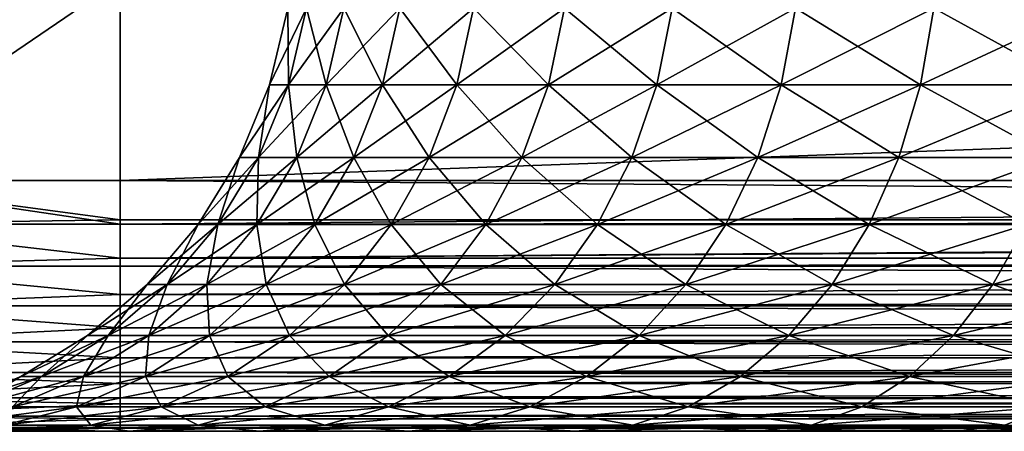
# Model space of a CAD drawing. Extents: x 0 to 658, y 0 to 1673.
# Drawn here: x 15 to 19, y 0 to 2 of the extents above; entities that cross this region are included whole.
import ezdxf

# ---------------------------------------------------------------- set-up
doc = ezdxf.new("R2010")
doc.units = 0
doc.header["$MEASUREMENT"] = 0
doc.layers.get('0').update_dxf_attribs({"linetype": 'CONTINUOUS'})

msp = doc.modelspace()

# ---------------------------------------------------------------- linework, layer by layer
for points in [[(14.99999, 1.80006, 52.10947), (13.82309, 1.000047, 52.155708), (13.3782, 1.80006, 52.197399)], [(13.82309, 1.000047, 82.063232), (14.99999, 1.80006, 82.109467), (13.3782, 1.80006, 82.021538)], [(14.99999, 1.000047, 52.10947), (13.82309, 1.000047, 52.155708), (14.99999, 1.80006, 52.10947)], [(14.99999, 1.000047, 82.109467), (14.99999, 1.80006, 82.109467), (13.82309, 1.000047, 82.063232)], [(37, 1.000047, 82.109467), (37, 1.80006, 82.109467), (14.99999, 1.000047, 82.109467)], [(14.99999, 1.000047, 82.109467), (37, 1.80006, 82.109467), (14.99999, 1.80006, 82.109467)], [(15.59609, 1.381993, 67.531799), (15.59609, 1.381993, 66.687141), (15.66926, 1.687169, 67.528511)], [(15.66926, 1.687169, 67.528511), (15.59609, 1.381993, 66.687141), (15.66926, 1.687169, 66.690422)], [(15.67179, 1.381993, 68.373062), (15.59609, 1.381993, 67.531799), (15.74439, 1.687169, 68.36322)], [(15.74439, 1.687169, 68.36322), (15.59609, 1.381993, 67.531799), (15.66926, 1.687169, 67.528511)], [(15.67179, 1.381993, 65.845879), (15.66926, 1.687169, 66.690422), (15.59609, 1.381993, 66.687141)], [(15.74439, 1.687169, 65.855713), (15.66926, 1.687169, 66.690422), (15.67179, 1.381993, 65.845879)], [(15.74439, 1.687169, 68.36322), (15.89406, 1.687169, 69.187843), (15.67179, 1.381993, 68.373062)], [(15.67179, 1.381993, 68.373062), (15.89406, 1.687169, 69.187843), (15.82262, 1.381993, 69.20414)], [(15.67179, 1.381993, 65.845879), (15.82262, 1.381993, 65.014793), (15.74439, 1.687169, 65.855713)], [(15.74439, 1.687169, 65.855713), (15.82262, 1.381993, 65.014793), (15.89406, 1.687169, 65.03109)], [(16.047331, 1.381993, 70.018356), (15.82262, 1.381993, 69.20414), (16.11701, 1.687169, 69.99572)], [(16.11701, 1.687169, 69.99572), (15.82262, 1.381993, 69.20414), (15.89406, 1.687169, 69.187843)], [(15.82262, 1.381993, 65.014793), (16.047331, 1.381993, 64.200569), (15.89406, 1.687169, 65.03109)], [(15.89406, 1.687169, 65.03109), (16.047331, 1.381993, 64.200569), (16.11701, 1.687169, 64.223213)], [(16.34413, 1.381993, 70.809158), (16.047331, 1.381993, 70.018356), (16.41148, 1.687169, 70.780373)], [(16.41148, 1.687169, 70.780373), (16.047331, 1.381993, 70.018356), (16.11701, 1.687169, 69.99572)], [(16.34413, 1.381993, 63.409771), (16.11701, 1.687169, 64.223213), (16.047331, 1.381993, 64.200569)], [(16.41148, 1.687169, 63.43856), (16.11701, 1.687169, 64.223213), (16.34413, 1.381993, 63.409771)], [(16.41148, 1.687169, 70.780373), (16.775129, 1.687169, 71.535461), (16.34413, 1.381993, 70.809158)], [(16.34413, 1.381993, 70.809158), (16.775129, 1.687169, 71.535461), (16.710609, 1.381993, 71.570168)], [(16.34413, 1.381993, 63.409771), (16.710609, 1.381993, 62.648762), (16.41148, 1.687169, 63.43856)], [(16.41148, 1.687169, 63.43856), (16.710609, 1.381993, 62.648762), (16.775129, 1.687169, 62.683472)], [(17.14382, 1.381993, 72.295273), (16.710609, 1.381993, 71.570168), (17.204969, 1.687169, 72.254913)], [(17.204969, 1.687169, 72.254913), (16.710609, 1.381993, 71.570168), (16.775129, 1.687169, 71.535461)], [(16.710609, 1.381993, 62.648762), (17.14382, 1.381993, 61.92366), (16.775129, 1.687169, 62.683472)], [(16.775129, 1.687169, 62.683472), (17.14382, 1.381993, 61.92366), (17.204969, 1.687169, 61.96402)], [(17.204969, 1.687169, 72.254913), (17.697571, 1.687169, 72.932938), (17.14382, 1.381993, 72.295273)], [(17.14382, 1.381993, 72.295273), (17.697571, 1.687169, 72.932938), (17.640289, 1.381993, 72.978622)], [(17.640289, 1.381993, 61.240311), (17.204969, 1.687169, 61.96402), (17.14382, 1.381993, 61.92366)], [(17.697571, 1.687169, 61.285992), (17.204969, 1.687169, 61.96402), (17.640289, 1.381993, 61.240311)], [(18.196051, 1.381993, 73.614708), (17.640289, 1.381993, 72.978622), (18.24901, 1.687169, 73.564079)], [(18.24901, 1.687169, 73.564079), (17.640289, 1.381993, 72.978622), (17.697571, 1.687169, 72.932938)], [(17.640289, 1.381993, 61.240311), (18.196051, 1.381993, 60.604229), (17.697571, 1.687169, 61.285992)], [(17.697571, 1.687169, 61.285992), (18.196051, 1.381993, 60.604229), (18.24901, 1.687169, 60.654861)], [(18.806549, 1.381993, 74.198418), (18.196051, 1.381993, 73.614708), (18.854771, 1.687169, 74.14325)], [(18.854771, 1.687169, 74.14325), (18.196051, 1.381993, 73.614708), (18.24901, 1.687169, 73.564079)], [(18.806549, 1.381993, 60.020512), (18.24901, 1.687169, 60.654861), (18.196051, 1.381993, 60.604229)], [(18.854771, 1.687169, 60.075691), (18.24901, 1.687169, 60.654861), (18.806549, 1.381993, 60.020512)], [(15.47611, 1.092076, 67.537178), (15.47611, 1.092076, 66.681747), (15.59609, 1.381993, 67.531799)], [(15.59609, 1.381993, 67.531799), (15.47611, 1.092076, 66.681747), (15.59609, 1.381993, 66.687141)], [(15.55279, 1.092076, 68.389183), (15.47611, 1.092076, 67.537178), (15.67179, 1.381993, 68.373062)], [(15.67179, 1.381993, 68.373062), (15.47611, 1.092076, 67.537178), (15.59609, 1.381993, 67.531799)], [(15.55279, 1.092076, 65.82975), (15.59609, 1.381993, 66.687141), (15.47611, 1.092076, 66.681747)], [(15.67179, 1.381993, 68.373062), (15.82262, 1.381993, 69.20414), (15.55279, 1.092076, 68.389183)], [(15.55279, 1.092076, 68.389183), (15.82262, 1.381993, 69.20414), (15.70553, 1.092076, 69.230873)], [(15.67179, 1.381993, 65.845879), (15.59609, 1.381993, 66.687141), (15.55279, 1.092076, 65.82975)], [(15.55279, 1.092076, 65.82975), (15.70553, 1.092076, 64.988068), (15.67179, 1.381993, 65.845879)], [(15.67179, 1.381993, 65.845879), (15.70553, 1.092076, 64.988068), (15.82262, 1.381993, 65.014793)], [(15.9331, 1.092076, 70.055473), (15.70553, 1.092076, 69.230873), (16.047331, 1.381993, 70.018356)], [(16.047331, 1.381993, 70.018356), (15.70553, 1.092076, 69.230873), (15.82262, 1.381993, 69.20414)], [(15.70553, 1.092076, 64.988068), (15.9331, 1.092076, 64.16346), (15.82262, 1.381993, 65.014793)], [(15.82262, 1.381993, 65.014793), (15.9331, 1.092076, 64.16346), (16.047331, 1.381993, 64.200569)], [(16.233681, 1.092076, 70.856361), (15.9331, 1.092076, 70.055473), (16.34413, 1.381993, 70.809158)], [(16.34413, 1.381993, 70.809158), (15.9331, 1.092076, 70.055473), (16.047331, 1.381993, 70.018356)], [(16.233681, 1.092076, 63.362572), (16.047331, 1.381993, 64.200569), (15.9331, 1.092076, 64.16346)], [(16.34413, 1.381993, 63.409771), (16.047331, 1.381993, 64.200569), (16.233681, 1.092076, 63.362572)], [(16.34413, 1.381993, 70.809158), (16.710609, 1.381993, 71.570168), (16.233681, 1.092076, 70.856361)], [(16.233681, 1.092076, 70.856361), (16.710609, 1.381993, 71.570168), (16.604839, 1.092076, 71.62709)], [(16.233681, 1.092076, 63.362572), (16.604839, 1.092076, 62.591839), (16.34413, 1.381993, 63.409771)], [(16.34413, 1.381993, 63.409771), (16.604839, 1.092076, 62.591839), (16.710609, 1.381993, 62.648762)], [(17.043591, 1.092076, 72.361427), (16.604839, 1.092076, 71.62709), (17.14382, 1.381993, 72.295273)], [(17.14382, 1.381993, 72.295273), (16.604839, 1.092076, 71.62709), (16.710609, 1.381993, 71.570168)], [(16.604839, 1.092076, 62.591839), (17.043591, 1.092076, 61.857498), (16.710609, 1.381993, 62.648762)], [(16.710609, 1.381993, 62.648762), (17.043591, 1.092076, 61.857498), (17.14382, 1.381993, 61.92366)], [(17.14382, 1.381993, 72.295273), (17.640289, 1.381993, 72.978622), (17.043591, 1.092076, 72.361427)], [(17.043591, 1.092076, 72.361427), (17.640289, 1.381993, 72.978622), (17.546419, 1.092076, 73.053497)], [(17.546419, 1.092076, 61.165428), (17.14382, 1.381993, 61.92366), (17.043591, 1.092076, 61.857498)], [(17.640289, 1.381993, 61.240311), (17.14382, 1.381993, 61.92366), (17.546419, 1.092076, 61.165428)], [(18.10923, 1.092076, 73.697701), (17.546419, 1.092076, 73.053497), (18.196051, 1.381993, 73.614708)], [(18.196051, 1.381993, 73.614708), (17.546419, 1.092076, 73.053497), (17.640289, 1.381993, 72.978622)], [(17.546419, 1.092076, 61.165428), (18.10923, 1.092076, 60.521229), (17.640289, 1.381993, 61.240311)], [(17.640289, 1.381993, 61.240311), (18.10923, 1.092076, 60.521229), (18.196051, 1.381993, 60.604229)], [(18.727539, 1.092076, 74.288857), (18.10923, 1.092076, 73.697701), (18.806549, 1.381993, 74.198418)], [(18.806549, 1.381993, 74.198418), (18.10923, 1.092076, 73.697701), (18.196051, 1.381993, 73.614708)], [(18.727539, 1.092076, 59.930069), (18.196051, 1.381993, 60.604229), (18.10923, 1.092076, 60.521229)], [(18.806549, 1.381993, 60.020512), (18.196051, 1.381993, 60.604229), (18.727539, 1.092076, 59.930069)], [(15.31228, 0.824451, 67.54454), (15.31228, 0.824451, 66.674393), (15.47611, 1.092076, 67.537178)], [(15.47611, 1.092076, 67.537178), (15.31228, 0.824451, 66.674393), (15.47611, 1.092076, 66.681747)], [(15.39028, 0.824451, 68.411186), (15.31228, 0.824451, 67.54454), (15.55279, 1.092076, 68.389183)], [(15.55279, 1.092076, 68.389183), (15.31228, 0.824451, 67.54454), (15.47611, 1.092076, 67.537178)], [(15.39028, 0.824451, 65.807739), (15.47611, 1.092076, 66.681747), (15.31228, 0.824451, 66.674393)], [(15.55279, 1.092076, 68.389183), (15.70553, 1.092076, 69.230873), (15.39028, 0.824451, 68.411186)], [(15.39028, 0.824451, 68.411186), (15.70553, 1.092076, 69.230873), (15.54567, 0.824451, 69.267349)], [(15.55279, 1.092076, 65.82975), (15.47611, 1.092076, 66.681747), (15.39028, 0.824451, 65.807739)], [(15.39028, 0.824451, 65.807739), (15.54567, 0.824451, 64.951576), (15.55279, 1.092076, 65.82975)], [(15.77714, 0.824451, 70.106148), (15.54567, 0.824451, 69.267349), (15.9331, 1.092076, 70.055473)], [(15.9331, 1.092076, 70.055473), (15.54567, 0.824451, 69.267349), (15.70553, 1.092076, 69.230873)], [(15.54567, 0.824451, 64.951576), (15.77714, 0.824451, 64.112778), (15.70553, 1.092076, 64.988068)], [(15.55279, 1.092076, 65.82975), (15.54567, 0.824451, 64.951576), (15.70553, 1.092076, 64.988068)], [(15.70553, 1.092076, 64.988068), (15.77714, 0.824451, 64.112778), (15.9331, 1.092076, 64.16346)], [(16.082911, 0.824451, 70.920807), (15.77714, 0.824451, 70.106148), (16.233681, 1.092076, 70.856361)], [(16.233681, 1.092076, 70.856361), (15.77714, 0.824451, 70.106148), (15.9331, 1.092076, 70.055473)], [(16.082911, 0.824451, 63.298119), (15.9331, 1.092076, 64.16346), (15.77714, 0.824451, 64.112778)], [(16.233681, 1.092076, 63.362572), (15.9331, 1.092076, 64.16346), (16.082911, 0.824451, 63.298119)], [(16.233681, 1.092076, 70.856361), (16.604839, 1.092076, 71.62709), (16.082911, 0.824451, 70.920807)], [(16.082911, 0.824451, 70.920807), (16.604839, 1.092076, 71.62709), (16.460449, 0.824451, 71.704788)], [(16.082911, 0.824451, 63.298119), (16.460449, 0.824451, 62.514141), (16.233681, 1.092076, 63.362572)], [(16.233681, 1.092076, 63.362572), (16.460449, 0.824451, 62.514141), (16.604839, 1.092076, 62.591839)], [(16.90674, 0.824451, 72.451767), (16.460449, 0.824451, 71.704788), (17.043591, 1.092076, 72.361427)], [(17.043591, 1.092076, 72.361427), (16.460449, 0.824451, 71.704788), (16.604839, 1.092076, 71.62709)], [(16.460449, 0.824451, 62.514141), (16.90674, 0.824451, 61.767159), (16.604839, 1.092076, 62.591839)], [(16.604839, 1.092076, 62.591839), (16.90674, 0.824451, 61.767159), (17.043591, 1.092076, 61.857498)], [(17.043591, 1.092076, 72.361427), (17.546419, 1.092076, 73.053497), (16.90674, 0.824451, 72.451767)], [(16.90674, 0.824451, 72.451767), (17.546419, 1.092076, 73.053497), (17.418209, 0.824451, 73.155739)], [(17.418209, 0.824451, 61.06319), (17.043591, 1.092076, 61.857498), (16.90674, 0.824451, 61.767159)], [(17.546419, 1.092076, 61.165428), (17.043591, 1.092076, 61.857498), (17.418209, 0.824451, 61.06319)], [(17.990709, 0.824451, 73.81102), (17.418209, 0.824451, 73.155739), (18.10923, 1.092076, 73.697701)], [(18.10923, 1.092076, 73.697701), (17.418209, 0.824451, 73.155739), (17.546419, 1.092076, 73.053497)], [(17.418209, 0.824451, 61.06319), (17.990709, 0.824451, 60.407909), (17.546419, 1.092076, 61.165428)], [(17.546419, 1.092076, 61.165428), (17.990709, 0.824451, 60.407909), (18.10923, 1.092076, 60.521229)], [(18.619659, 0.824451, 74.412354), (17.990709, 0.824451, 73.81102), (18.727539, 1.092076, 74.288857)], [(18.727539, 1.092076, 74.288857), (17.990709, 0.824451, 73.81102), (18.10923, 1.092076, 73.697701)], [(18.619659, 0.824451, 59.80658), (18.10923, 1.092076, 60.521229), (17.990709, 0.824451, 60.407909)], [(18.727539, 1.092076, 59.930069), (18.10923, 1.092076, 60.521229), (18.619659, 0.824451, 59.80658)], [(13.82309, 1.000047, 82.063232), (13.82428, 0.826359, 82.04808), (14.99999, 0.826359, 82.094269)], [(13.82309, 1.000047, 82.063232), (14.99999, 0.826359, 82.094269), (14.99999, 1.000047, 82.109467)], [(14.99999, 1.000047, 52.10947), (14.99999, 0.843644, 52.12178), (13.82309, 1.000047, 52.155708)], [(13.82309, 1.000047, 52.155708), (14.99999, 0.843644, 52.12178), (13.82428, 0.826359, 52.170849)], [(14.99999, 0.826359, 82.094269), (37, 0.843644, 82.097153), (37, 1.000047, 82.109467)], [(14.99999, 0.826359, 82.094269), (37, 1.000047, 82.109467), (14.99999, 1.000047, 82.109467)], [(37, 0.843644, 52.12178), (14.99999, 0.843644, 52.12178), (14.99999, 1.000047, 52.10947)], [(37, 0.843644, 52.12178), (14.99999, 1.000047, 52.10947), (37, 1.000047, 52.10947)], [(14.99999, 0.843644, 52.12178), (14.99999, 0.826359, 52.12466), (13.82428, 0.826359, 52.170849)], [(14.99999, 0.691056, 82.060516), (14.99999, 0.826359, 82.094269), (13.82428, 0.826359, 82.04808)], [(14.99999, 0.691056, 82.060516), (13.82428, 0.826359, 82.04808), (13.82783, 0.658035, 82.003098)], [(13.82428, 0.826359, 52.170849), (14.99999, 0.826359, 52.12466), (14.99999, 0.691056, 52.158409)], [(13.82428, 0.826359, 52.170849), (14.99999, 0.691056, 52.158409), (13.82783, 0.658035, 52.215832)], [(14.99999, 0.691056, 82.060516), (37, 0.691056, 82.060516), (37, 0.843644, 82.097153)], [(14.99999, 0.691056, 82.060516), (37, 0.843644, 82.097153), (14.99999, 0.826359, 82.094269)], [(37, 0.826359, 52.12466), (14.99999, 0.826359, 52.12466), (37, 0.843644, 52.12178)], [(14.99999, 0.826359, 52.12466), (14.99999, 0.843644, 52.12178), (37, 0.843644, 52.12178)], [(37, 0.691056, 52.158409), (14.99999, 0.691056, 52.158409), (37, 0.826359, 52.12466)], [(37, 0.826359, 52.12466), (14.99999, 0.691056, 52.158409), (14.99999, 0.826359, 52.12466)], [(15.10867, 0.585794, 67.553688), (15.10867, 0.585794, 66.665253), (15.31228, 0.824451, 67.54454)], [(15.31228, 0.824451, 67.54454), (15.10867, 0.585794, 66.665253), (15.31228, 0.824451, 66.674393)], [(15.18831, 0.585794, 68.438553), (15.10867, 0.585794, 67.553688), (15.39028, 0.824451, 68.411186)], [(15.39028, 0.824451, 68.411186), (15.10867, 0.585794, 67.553688), (15.31228, 0.824451, 67.54454)], [(15.18831, 0.585794, 65.78038), (15.31228, 0.824451, 66.674393), (15.10867, 0.585794, 66.665253)], [(15.39028, 0.824451, 68.411186), (15.54567, 0.824451, 69.267349), (15.18831, 0.585794, 68.438553)], [(15.18831, 0.585794, 68.438553), (15.54567, 0.824451, 69.267349), (15.34694, 0.585794, 69.312714)], [(15.39028, 0.824451, 65.807739), (15.31228, 0.824451, 66.674393), (15.18831, 0.585794, 65.78038)], [(15.18831, 0.585794, 65.78038), (15.34694, 0.585794, 64.906219), (15.39028, 0.824451, 65.807739)], [(15.58331, 0.585794, 70.169128), (15.34694, 0.585794, 69.312714), (15.77714, 0.824451, 70.106148)], [(15.77714, 0.824451, 70.106148), (15.34694, 0.585794, 69.312714), (15.54567, 0.824451, 69.267349)], [(15.34694, 0.585794, 64.906219), (15.58331, 0.585794, 64.049797), (15.54567, 0.824451, 64.951576)], [(15.39028, 0.824451, 65.807739), (15.34694, 0.585794, 64.906219), (15.54567, 0.824451, 64.951576)], [(15.54567, 0.824451, 64.951576), (15.58331, 0.585794, 64.049797), (15.77714, 0.824451, 64.112778)], [(15.89549, 0.585794, 71.000923), (15.58331, 0.585794, 70.169128), (16.082911, 0.824451, 70.920807)], [(16.082911, 0.824451, 70.920807), (15.58331, 0.585794, 70.169128), (15.77714, 0.824451, 70.106148)], [(15.89549, 0.585794, 63.21801), (15.77714, 0.824451, 64.112778), (15.58331, 0.585794, 64.049797)], [(16.082911, 0.824451, 63.298119), (15.77714, 0.824451, 64.112778), (15.89549, 0.585794, 63.21801)], [(16.082911, 0.824451, 70.920807), (16.460449, 0.824451, 71.704788), (15.89549, 0.585794, 71.000923)], [(15.89549, 0.585794, 71.000923), (16.460449, 0.824451, 71.704788), (16.280951, 0.585794, 71.801376)], [(15.89549, 0.585794, 63.21801), (16.280951, 0.585794, 62.417561), (16.082911, 0.824451, 63.298119)], [(16.082911, 0.824451, 63.298119), (16.280951, 0.585794, 62.417561), (16.460449, 0.824451, 62.514141)], [(16.736629, 0.585794, 72.564049), (16.280951, 0.585794, 71.801376), (16.90674, 0.824451, 72.451767)], [(16.90674, 0.824451, 72.451767), (16.280951, 0.585794, 71.801376), (16.460449, 0.824451, 71.704788)], [(16.280951, 0.585794, 62.417561), (16.736629, 0.585794, 61.654881), (16.460449, 0.824451, 62.514141)], [(16.460449, 0.824451, 62.514141), (16.736629, 0.585794, 61.654881), (16.90674, 0.824451, 61.767159)], [(16.90674, 0.824451, 72.451767), (17.418209, 0.824451, 73.155739), (16.736629, 0.585794, 72.564049)], [(16.736629, 0.585794, 72.564049), (17.418209, 0.824451, 73.155739), (17.25885, 0.585794, 73.282822)], [(17.25885, 0.585794, 60.936111), (16.90674, 0.824451, 61.767159), (16.736629, 0.585794, 61.654881)], [(17.418209, 0.824451, 61.06319), (16.90674, 0.824451, 61.767159), (17.25885, 0.585794, 60.936111)], [(17.843399, 0.585794, 73.951874), (17.25885, 0.585794, 73.282822), (17.990709, 0.824451, 73.81102)], [(17.990709, 0.824451, 73.81102), (17.25885, 0.585794, 73.282822), (17.418209, 0.824451, 73.155739)], [(17.25885, 0.585794, 60.936111), (17.843399, 0.585794, 60.267059), (17.418209, 0.824451, 61.06319)], [(17.418209, 0.824451, 61.06319), (17.843399, 0.585794, 60.267059), (17.990709, 0.824451, 60.407909)], [(18.48555, 0.585794, 74.565842), (17.843399, 0.585794, 73.951874), (18.619659, 0.824451, 74.412354)], [(18.619659, 0.824451, 74.412354), (17.843399, 0.585794, 73.951874), (17.990709, 0.824451, 73.81102)], [(18.48555, 0.585794, 59.653091), (17.990709, 0.824451, 60.407909), (17.843399, 0.585794, 60.267059)], [(18.619659, 0.824451, 59.80658), (17.990709, 0.824451, 60.407909), (18.48555, 0.585794, 59.653091)], [(18.48555, 0.585794, 59.653091), (19.180149, 0.585794, 59.099159), (18.619659, 0.824451, 59.80658)], [(18.619659, 0.824451, 74.412354), (19.29995, 0.824451, 74.95488), (18.48555, 0.585794, 74.565842)], [(18.48555, 0.585794, 74.565842), (19.29995, 0.824451, 74.95488), (19.180149, 0.585794, 75.119766)], [(13.82783, 0.658035, 82.003098), (14.99999, 0.658035, 82.049156), (14.99999, 0.691056, 82.060516)], [(13.82783, 0.658035, 52.215832), (14.99999, 0.691056, 52.158409), (14.99999, 0.658035, 52.169769)], [(14.99999, 0.658035, 82.049156), (37, 0.545978, 82.000473), (37, 0.691056, 82.060516)], [(14.99999, 0.658035, 82.049156), (37, 0.691056, 82.060516), (14.99999, 0.691056, 82.060516)], [(37, 0.658035, 52.169769), (14.99999, 0.658035, 52.169769), (37, 0.691056, 52.158409)], [(37, 0.691056, 52.158409), (14.99999, 0.658035, 52.169769), (14.99999, 0.691056, 52.158409)], [(13.82783, 0.658035, 52.215832), (14.99999, 0.658035, 52.169769), (14.99999, 0.545978, 52.21846)], [(14.99999, 0.545978, 52.21846), (13.83361, 0.500083, 52.289268), (13.82783, 0.658035, 52.215832)], [(13.82783, 0.658035, 82.003098), (13.83361, 0.500083, 81.929657), (14.99999, 0.545978, 82.000473)], [(13.82783, 0.658035, 82.003098), (14.99999, 0.545978, 82.000473), (14.99999, 0.658035, 82.049156)], [(14.99999, 0.545978, 82.000473), (37, 0.545978, 82.000473), (14.99999, 0.658035, 82.049156)], [(37, 0.545978, 52.21846), (14.99999, 0.545978, 52.21846), (37, 0.658035, 52.169769)], [(37, 0.658035, 52.169769), (14.99999, 0.545978, 52.21846), (14.99999, 0.658035, 52.169769)], [(14.87026, 0.381947, 67.564392), (14.87026, 0.381947, 66.654541), (15.10867, 0.585794, 67.553688)], [(15.10867, 0.585794, 67.553688), (14.87026, 0.381947, 66.654541), (15.10867, 0.585794, 66.665253)], [(14.95183, 0.381947, 68.470581), (14.87026, 0.381947, 67.564392), (15.18831, 0.585794, 68.438553)], [(15.18831, 0.585794, 68.438553), (14.87026, 0.381947, 67.564392), (15.10867, 0.585794, 67.553688)], [(14.95183, 0.381947, 65.748352), (15.10867, 0.585794, 66.665253), (14.87026, 0.381947, 66.654541)], [(15.18831, 0.585794, 68.438553), (15.34694, 0.585794, 69.312714), (14.95183, 0.381947, 68.470581)], [(14.95183, 0.381947, 68.470581), (15.34694, 0.585794, 69.312714), (15.11428, 0.381947, 69.365807)], [(15.18831, 0.585794, 65.78038), (15.10867, 0.585794, 66.665253), (14.95183, 0.381947, 65.748352)], [(14.95183, 0.381947, 65.748352), (15.11428, 0.381947, 64.853119), (15.18831, 0.585794, 65.78038)], [(15.35633, 0.381947, 70.242882), (15.11428, 0.381947, 69.365807), (15.58331, 0.585794, 70.169128)], [(15.58331, 0.585794, 70.169128), (15.11428, 0.381947, 69.365807), (15.34694, 0.585794, 69.312714)], [(15.11428, 0.381947, 64.853119), (15.35633, 0.381947, 63.976059), (15.34694, 0.585794, 64.906219)], [(15.18831, 0.585794, 65.78038), (15.11428, 0.381947, 64.853119), (15.34694, 0.585794, 64.906219)], [(15.34694, 0.585794, 64.906219), (15.35633, 0.381947, 63.976059), (15.58331, 0.585794, 64.049797)], [(15.67605, 0.381947, 71.094711), (15.35633, 0.381947, 70.242882), (15.89549, 0.585794, 71.000923)], [(15.89549, 0.585794, 71.000923), (15.35633, 0.381947, 70.242882), (15.58331, 0.585794, 70.169128)], [(15.67605, 0.381947, 63.124222), (15.58331, 0.585794, 64.049797), (15.35633, 0.381947, 63.976059)], [(15.89549, 0.585794, 63.21801), (15.58331, 0.585794, 64.049797), (15.67605, 0.381947, 63.124222)], [(15.89549, 0.585794, 71.000923), (16.280951, 0.585794, 71.801376), (15.67605, 0.381947, 71.094711)], [(15.67605, 0.381947, 71.094711), (16.280951, 0.585794, 71.801376), (16.07081, 0.381947, 71.914459)], [(15.67605, 0.381947, 63.124222), (16.07081, 0.381947, 62.30447), (15.89549, 0.585794, 63.21801)], [(15.89549, 0.585794, 63.21801), (16.07081, 0.381947, 62.30447), (16.280951, 0.585794, 62.417561)], [(16.537491, 0.381947, 72.695518), (16.07081, 0.381947, 71.914459), (16.736629, 0.585794, 72.564049)], [(16.736629, 0.585794, 72.564049), (16.07081, 0.381947, 71.914459), (16.280951, 0.585794, 71.801376)], [(16.07081, 0.381947, 62.30447), (16.537491, 0.381947, 61.523411), (16.280951, 0.585794, 62.417561)], [(16.280951, 0.585794, 62.417561), (16.537491, 0.381947, 61.523411), (16.736629, 0.585794, 61.654881)], [(16.736629, 0.585794, 72.564049), (17.25885, 0.585794, 73.282822), (16.537491, 0.381947, 72.695518)], [(16.537491, 0.381947, 72.695518), (17.25885, 0.585794, 73.282822), (17.07226, 0.381947, 73.43161)], [(17.07226, 0.381947, 60.787319), (16.736629, 0.585794, 61.654881), (16.537491, 0.381947, 61.523411)], [(17.25885, 0.585794, 60.936111), (16.736629, 0.585794, 61.654881), (17.07226, 0.381947, 60.787319)], [(17.6709, 0.381947, 74.116791), (17.07226, 0.381947, 73.43161), (17.843399, 0.585794, 73.951874)], [(17.843399, 0.585794, 73.951874), (17.07226, 0.381947, 73.43161), (17.25885, 0.585794, 73.282822)], [(17.07226, 0.381947, 60.787319), (17.6709, 0.381947, 60.102139), (17.25885, 0.585794, 60.936111)], [(17.25885, 0.585794, 60.936111), (17.6709, 0.381947, 60.102139), (17.843399, 0.585794, 60.267059)], [(18.32855, 0.381947, 74.74556), (17.6709, 0.381947, 74.116791), (18.48555, 0.585794, 74.565842)], [(18.48555, 0.585794, 74.565842), (17.6709, 0.381947, 74.116791), (17.843399, 0.585794, 73.951874)], [(18.32855, 0.381947, 59.47337), (17.843399, 0.585794, 60.267059), (17.6709, 0.381947, 60.102139)], [(18.48555, 0.585794, 59.653091), (17.843399, 0.585794, 60.267059), (18.32855, 0.381947, 59.47337)], [(18.32855, 0.381947, 59.47337), (19.0399, 0.381947, 58.90609), (18.48555, 0.585794, 59.653091)], [(18.48555, 0.585794, 74.565842), (19.180149, 0.585794, 75.119766), (18.32855, 0.381947, 74.74556)], [(18.32855, 0.381947, 74.74556), (19.180149, 0.585794, 75.119766), (19.0399, 0.381947, 75.312843)], [(18.48555, 0.585794, 59.653091), (19.0399, 0.381947, 58.90609), (19.180149, 0.585794, 59.099159)], [(13.83361, 0.500083, 81.929657), (14.99999, 0.500083, 81.975487), (14.99999, 0.545978, 82.000473)], [(14.99999, 0.545978, 52.21846), (14.99999, 0.500083, 52.243439), (13.83361, 0.500083, 52.289268)], [(14.99999, 0.500083, 81.975487), (37, 0.412226, 81.91848), (37, 0.545978, 82.000473)], [(14.99999, 0.500083, 81.975487), (37, 0.545978, 82.000473), (14.99999, 0.545978, 82.000473)], [(37, 0.500083, 52.243439), (14.99999, 0.500083, 52.243439), (37, 0.545978, 52.21846)], [(37, 0.545978, 52.21846), (14.99999, 0.500083, 52.243439), (14.99999, 0.545978, 52.21846)], [(14.99999, 0.412226, 81.91848), (14.99999, 0.500083, 81.975487), (13.83361, 0.500083, 81.929657)], [(14.99999, 0.412226, 81.91848), (13.83361, 0.500083, 81.929657), (13.84145, 0.35727, 81.829987)], [(13.83361, 0.500083, 52.289268), (14.99999, 0.500083, 52.243439), (14.99999, 0.412226, 52.300449)], [(13.83361, 0.500083, 52.289268), (14.99999, 0.412226, 52.300449), (13.84145, 0.35727, 52.388939)], [(14.99999, 0.412226, 81.91848), (37, 0.412226, 81.91848), (14.99999, 0.500083, 81.975487)], [(37, 0.412226, 52.300449), (14.99999, 0.412226, 52.300449), (37, 0.500083, 52.243439)], [(37, 0.500083, 52.243439), (14.99999, 0.412226, 52.300449), (14.99999, 0.500083, 52.243439)], [(13.84145, 0.35727, 81.829987), (14.99999, 0.35727, 81.875511), (14.99999, 0.412226, 81.91848)], [(13.84145, 0.35727, 52.388939), (14.99999, 0.412226, 52.300449), (14.99999, 0.35727, 52.343418)], [(14.99999, 0.35727, 81.875511), (37, 0.292897, 81.816566), (37, 0.412226, 81.91848)], [(14.99999, 0.35727, 81.875511), (37, 0.412226, 81.91848), (14.99999, 0.412226, 81.91848)], [(37, 0.35727, 52.343418), (14.99999, 0.35727, 52.343418), (37, 0.412226, 52.300449)], [(37, 0.412226, 52.300449), (14.99999, 0.35727, 52.343418), (14.99999, 0.412226, 52.300449)], [(13.84145, 0.35727, 52.388939), (14.99999, 0.35727, 52.343418), (14.99999, 0.292897, 52.402359)], [(14.99999, 0.292897, 52.402359), (13.85114, 0.234008, 52.511822), (13.84145, 0.35727, 52.388939)], [(13.84145, 0.35727, 81.829987), (13.85114, 0.234008, 81.707108), (14.99999, 0.292897, 81.816566)], [(13.84145, 0.35727, 81.829987), (14.99999, 0.292897, 81.816566), (14.99999, 0.35727, 81.875511)], [(14.60296, 0.218034, 67.576401), (14.60296, 0.218034, 66.642532), (14.87026, 0.381947, 67.564392)], [(14.87026, 0.381947, 67.564392), (14.60296, 0.218034, 66.642532), (14.87026, 0.381947, 66.654541)], [(14.68667, 0.218034, 68.5065), (14.60296, 0.218034, 67.576401), (14.95183, 0.381947, 68.470581)], [(14.95183, 0.381947, 68.470581), (14.60296, 0.218034, 67.576401), (14.87026, 0.381947, 67.564392)], [(14.68667, 0.218034, 65.712433), (14.87026, 0.381947, 66.654541), (14.60296, 0.218034, 66.642532)], [(14.95183, 0.381947, 68.470581), (15.11428, 0.381947, 69.365807), (14.68667, 0.218034, 68.5065)], [(14.68667, 0.218034, 68.5065), (15.11428, 0.381947, 69.365807), (14.85342, 0.218034, 69.425362)], [(14.95183, 0.381947, 65.748352), (14.87026, 0.381947, 66.654541), (14.68667, 0.218034, 65.712433)], [(14.68667, 0.218034, 65.712433), (14.85342, 0.218034, 64.793571), (14.95183, 0.381947, 65.748352)], [(15.10185, 0.218034, 70.325569), (14.85342, 0.218034, 69.425362), (15.35633, 0.381947, 70.242882)], [(15.35633, 0.381947, 70.242882), (14.85342, 0.218034, 69.425362), (15.11428, 0.381947, 69.365807)], [(14.85342, 0.218034, 64.793571), (15.10185, 0.218034, 63.893372), (15.11428, 0.381947, 64.853119)], [(14.95183, 0.381947, 65.748352), (14.85342, 0.218034, 64.793571), (15.11428, 0.381947, 64.853119)], [(14.99999, 0.292897, 81.816566), (37, 0.292897, 81.816566), (14.99999, 0.35727, 81.875511)], [(37, 0.292897, 52.402359), (14.99999, 0.292897, 52.402359), (37, 0.35727, 52.343418)], [(37, 0.35727, 52.343418), (14.99999, 0.292897, 52.402359), (14.99999, 0.35727, 52.343418)], [(15.42997, 0.218034, 71.199883), (15.10185, 0.218034, 70.325569), (15.67605, 0.381947, 71.094711)], [(15.67605, 0.381947, 71.094711), (15.10185, 0.218034, 70.325569), (15.35633, 0.381947, 70.242882)], [(15.11428, 0.381947, 64.853119), (15.10185, 0.218034, 63.893372), (15.35633, 0.381947, 63.976059)], [(15.42997, 0.218034, 63.019051), (15.35633, 0.381947, 63.976059), (15.10185, 0.218034, 63.893372)], [(15.67605, 0.381947, 63.124222), (15.35633, 0.381947, 63.976059), (15.42997, 0.218034, 63.019051)], [(15.67605, 0.381947, 71.094711), (16.07081, 0.381947, 71.914459), (15.42997, 0.218034, 71.199883)], [(15.42997, 0.218034, 71.199883), (16.07081, 0.381947, 71.914459), (15.83517, 0.218034, 72.04126)], [(15.42997, 0.218034, 63.019051), (15.83517, 0.218034, 62.17767), (15.67605, 0.381947, 63.124222)], [(15.67605, 0.381947, 63.124222), (15.83517, 0.218034, 62.17767), (16.07081, 0.381947, 62.30447)], [(16.31415, 0.218034, 72.842941), (15.83517, 0.218034, 72.04126), (16.537491, 0.381947, 72.695518)], [(16.537491, 0.381947, 72.695518), (15.83517, 0.218034, 72.04126), (16.07081, 0.381947, 71.914459)], [(15.83517, 0.218034, 62.17767), (16.31415, 0.218034, 61.375992), (16.07081, 0.381947, 62.30447)], [(16.07081, 0.381947, 62.30447), (16.31415, 0.218034, 61.375992), (16.537491, 0.381947, 61.523411)], [(16.537491, 0.381947, 72.695518), (17.07226, 0.381947, 73.43161), (16.31415, 0.218034, 72.842941)], [(16.31415, 0.218034, 72.842941), (17.07226, 0.381947, 73.43161), (16.86305, 0.218034, 73.59845)], [(16.86305, 0.218034, 60.62048), (16.537491, 0.381947, 61.523411), (16.31415, 0.218034, 61.375992)], [(17.07226, 0.381947, 60.787319), (16.537491, 0.381947, 61.523411), (16.86305, 0.218034, 60.62048)], [(17.47748, 0.218034, 74.301712), (16.86305, 0.218034, 73.59845), (17.6709, 0.381947, 74.116791)], [(17.6709, 0.381947, 74.116791), (16.86305, 0.218034, 73.59845), (17.07226, 0.381947, 73.43161)], [(16.86305, 0.218034, 60.62048), (17.47748, 0.218034, 59.917221), (17.07226, 0.381947, 60.787319)], [(17.07226, 0.381947, 60.787319), (17.47748, 0.218034, 59.917221), (17.6709, 0.381947, 60.102139)], [(18.152479, 0.218034, 74.947067), (17.47748, 0.218034, 74.301712), (18.32855, 0.381947, 74.74556)], [(18.32855, 0.381947, 74.74556), (17.47748, 0.218034, 74.301712), (17.6709, 0.381947, 74.116791)], [(18.152479, 0.218034, 59.271858), (17.6709, 0.381947, 60.102139), (17.47748, 0.218034, 59.917221)], [(18.32855, 0.381947, 59.47337), (17.6709, 0.381947, 60.102139), (18.152479, 0.218034, 59.271858)], [(18.152479, 0.218034, 59.271858), (18.882601, 0.218034, 58.68961), (18.32855, 0.381947, 59.47337)], [(18.32855, 0.381947, 74.74556), (19.0399, 0.381947, 75.312843), (18.152479, 0.218034, 74.947067)], [(18.152479, 0.218034, 74.947067), (19.0399, 0.381947, 75.312843), (18.882601, 0.218034, 75.529327)], [(18.32855, 0.381947, 59.47337), (18.882601, 0.218034, 58.68961), (19.0399, 0.381947, 58.90609)], [(13.85114, 0.234008, 81.707108), (14.99999, 0.234008, 81.752251), (14.99999, 0.292897, 81.816566)], [(14.99999, 0.292897, 52.402359), (14.99999, 0.234008, 52.466679), (13.85114, 0.234008, 52.511822)], [(14.99999, 0.234008, 81.752251), (37, 0.190973, 81.69725), (37, 0.292897, 81.816566)], [(14.99999, 0.234008, 81.752251), (37, 0.292897, 81.816566), (14.99999, 0.292897, 81.816566)], [(37, 0.234008, 52.466679), (14.99999, 0.234008, 52.466679), (37, 0.292897, 52.402359)], [(37, 0.292897, 52.402359), (14.99999, 0.234008, 52.466679), (14.99999, 0.292897, 52.402359)], [(14.99999, 0.190973, 81.69725), (14.99999, 0.234008, 81.752251), (13.85114, 0.234008, 81.707108)], [(14.99999, 0.190973, 81.69725), (13.85114, 0.234008, 81.707108), (13.86234, 0.133991, 81.564774)], [(13.85114, 0.234008, 52.511822), (14.99999, 0.234008, 52.466679), (14.99999, 0.190973, 52.521679)], [(13.85114, 0.234008, 52.511822), (14.99999, 0.190973, 52.521679), (13.86234, 0.133991, 52.65416)], [(14.31328, 0.097871, 67.589409), (14.31328, 0.097871, 66.629532), (14.60296, 0.218034, 67.576401)], [(14.60296, 0.218034, 67.576401), (14.31328, 0.097871, 66.629532), (14.60296, 0.218034, 66.642532)], [(14.39935, 0.097871, 68.545418), (14.31328, 0.097871, 67.589409), (14.68667, 0.218034, 68.5065)], [(14.68667, 0.218034, 68.5065), (14.31328, 0.097871, 67.589409), (14.60296, 0.218034, 67.576401)], [(14.39935, 0.097871, 65.673508), (14.60296, 0.218034, 66.642532), (14.31328, 0.097871, 66.629532)], [(14.68667, 0.218034, 68.5065), (14.85342, 0.218034, 69.425362), (14.39935, 0.097871, 68.545418)], [(14.39935, 0.097871, 68.545418), (14.85342, 0.218034, 69.425362), (14.57074, 0.097871, 69.489883)], [(14.68667, 0.218034, 65.712433), (14.60296, 0.218034, 66.642532), (14.39935, 0.097871, 65.673508)], [(14.39935, 0.097871, 65.673508), (14.57074, 0.097871, 64.729057), (14.68667, 0.218034, 65.712433)], [(14.82609, 0.097871, 70.415161), (14.57074, 0.097871, 69.489883), (15.10185, 0.218034, 70.325569)], [(15.10185, 0.218034, 70.325569), (14.57074, 0.097871, 69.489883), (14.85342, 0.218034, 69.425362)], [(14.57074, 0.097871, 64.729057), (14.82609, 0.097871, 63.803768), (14.85342, 0.218034, 64.793571)], [(14.68667, 0.218034, 65.712433), (14.57074, 0.097871, 64.729057), (14.85342, 0.218034, 64.793571)], [(15.16336, 0.097871, 71.313843), (14.82609, 0.097871, 70.415161), (15.42997, 0.218034, 71.199883)], [(15.42997, 0.218034, 71.199883), (14.82609, 0.097871, 70.415161), (15.10185, 0.218034, 70.325569)], [(14.85342, 0.218034, 64.793571), (14.82609, 0.097871, 63.803768), (15.10185, 0.218034, 63.893372)], [(15.16336, 0.097871, 62.90509), (15.10185, 0.218034, 63.893372), (14.82609, 0.097871, 63.803768)], [(14.99999, 0.190973, 81.69725), (37, 0.190973, 81.69725), (14.99999, 0.234008, 81.752251)], [(37, 0.190973, 52.521679), (14.99999, 0.190973, 52.521679), (37, 0.234008, 52.466679)], [(37, 0.234008, 52.466679), (14.99999, 0.190973, 52.521679), (14.99999, 0.234008, 52.466679)], [(15.42997, 0.218034, 63.019051), (15.10185, 0.218034, 63.893372), (15.16336, 0.097871, 62.90509)], [(15.42997, 0.218034, 71.199883), (15.83517, 0.218034, 72.04126), (15.16336, 0.097871, 71.313843)], [(15.16336, 0.097871, 71.313843), (15.83517, 0.218034, 72.04126), (15.57985, 0.097871, 72.178658)], [(15.16336, 0.097871, 62.90509), (15.57985, 0.097871, 62.040272), (15.42997, 0.218034, 63.019051)], [(15.42997, 0.218034, 63.019051), (15.57985, 0.097871, 62.040272), (15.83517, 0.218034, 62.17767)], [(16.07218, 0.097871, 73.00267), (15.57985, 0.097871, 72.178658), (16.31415, 0.218034, 72.842941)], [(16.31415, 0.218034, 72.842941), (15.57985, 0.097871, 72.178658), (15.83517, 0.218034, 72.04126)], [(15.57985, 0.097871, 62.040272), (16.07218, 0.097871, 61.216259), (15.83517, 0.218034, 62.17767)], [(15.83517, 0.218034, 62.17767), (16.07218, 0.097871, 61.216259), (16.31415, 0.218034, 61.375992)], [(16.31415, 0.218034, 72.842941), (16.86305, 0.218034, 73.59845), (16.07218, 0.097871, 73.00267)], [(16.07218, 0.097871, 73.00267), (16.86305, 0.218034, 73.59845), (16.63637, 0.097871, 73.779228)], [(16.63637, 0.097871, 60.439701), (16.31415, 0.218034, 61.375992), (16.07218, 0.097871, 61.216259)], [(16.86305, 0.218034, 60.62048), (16.31415, 0.218034, 61.375992), (16.63637, 0.097871, 60.439701)], [(17.26791, 0.097871, 74.502083), (16.63637, 0.097871, 73.779228), (17.47748, 0.218034, 74.301712)], [(17.47748, 0.218034, 74.301712), (16.63637, 0.097871, 73.779228), (16.86305, 0.218034, 73.59845)], [(16.63637, 0.097871, 60.439701), (17.26791, 0.097871, 59.71685), (16.86305, 0.218034, 60.62048)], [(16.86305, 0.218034, 60.62048), (17.26791, 0.097871, 59.71685), (17.47748, 0.218034, 59.917221)], [(17.96171, 0.097871, 75.165421), (17.26791, 0.097871, 74.502083), (18.152479, 0.218034, 74.947067)], [(18.152479, 0.218034, 74.947067), (17.26791, 0.097871, 74.502083), (17.47748, 0.218034, 74.301712)], [(17.96171, 0.097871, 59.053509), (17.47748, 0.218034, 59.917221), (17.26791, 0.097871, 59.71685)], [(18.152479, 0.218034, 59.271858), (17.47748, 0.218034, 59.917221), (17.96171, 0.097871, 59.053509)], [(17.96171, 0.097871, 59.053509), (18.71216, 0.097871, 58.455029), (18.152479, 0.218034, 59.271858)], [(18.152479, 0.218034, 74.947067), (18.882601, 0.218034, 75.529327), (17.96171, 0.097871, 75.165421)], [(17.96171, 0.097871, 75.165421), (18.882601, 0.218034, 75.529327), (18.71216, 0.097871, 75.763901)], [(18.152479, 0.218034, 59.271858), (18.71216, 0.097871, 58.455029), (18.882601, 0.218034, 58.68961)], [(13.86234, 0.133991, 81.564774), (14.99999, 0.133991, 81.609467), (14.99999, 0.190973, 81.69725)], [(13.86234, 0.133991, 52.65416), (14.99999, 0.190973, 52.521679), (14.99999, 0.133991, 52.60947)], [(14.99999, 0.133991, 81.609467), (37, 0.109076, 81.563461), (37, 0.190973, 81.69725)], [(14.99999, 0.133991, 81.609467), (37, 0.190973, 81.69725), (14.99999, 0.190973, 81.69725)], [(37, 0.133991, 52.60947), (14.99999, 0.133991, 52.60947), (37, 0.190973, 52.521679)], [(37, 0.190973, 52.521679), (14.99999, 0.133991, 52.60947), (14.99999, 0.190973, 52.521679)], [(13.86234, 0.133991, 52.65416), (14.99999, 0.133991, 52.60947), (14.99999, 0.109076, 52.655479)], [(14.99999, 0.109076, 52.655479), (13.87474, 0.06032, 52.811661), (13.86234, 0.133991, 52.65416)], [(13.86234, 0.133991, 81.564774), (13.87474, 0.06032, 81.407272), (14.99999, 0.109076, 81.563461)], [(13.86234, 0.133991, 81.564774), (14.99999, 0.109076, 81.563461), (14.99999, 0.133991, 81.609467)], [(14.99999, 0.109076, 81.563461), (37, 0.109076, 81.563461), (14.99999, 0.133991, 81.609467)], [(37, 0.109076, 52.655479), (14.99999, 0.109076, 52.655479), (37, 0.133991, 52.60947)], [(37, 0.133991, 52.60947), (14.99999, 0.109076, 52.655479), (14.99999, 0.133991, 52.60947)], [(13.87474, 0.06032, 81.407272), (14.99999, 0.06032, 81.451492), (14.99999, 0.109076, 81.563461)], [(14.99999, 0.109076, 52.655479), (14.99999, 0.06032, 52.767448), (13.87474, 0.06032, 52.811661)], [(14.53587, 0.024676, 70.509468), (14.27323, 0.024676, 69.557777), (14.82609, 0.097871, 70.415161)], [(14.82609, 0.097871, 70.415161), (14.27323, 0.024676, 69.557777), (14.57074, 0.097871, 69.489883)], [(14.88277, 0.024676, 71.433777), (14.53587, 0.024676, 70.509468), (15.16336, 0.097871, 71.313843)], [(15.16336, 0.097871, 71.313843), (14.53587, 0.024676, 70.509468), (14.82609, 0.097871, 70.415161)], [(14.57074, 0.097871, 64.729057), (14.53587, 0.024676, 63.709469), (14.82609, 0.097871, 63.803768)], [(14.88277, 0.024676, 62.78516), (14.82609, 0.097871, 63.803768), (14.53587, 0.024676, 63.709469)], [(15.16336, 0.097871, 62.90509), (14.82609, 0.097871, 63.803768), (14.88277, 0.024676, 62.78516)], [(15.16336, 0.097871, 71.313843), (15.57985, 0.097871, 72.178658), (14.88277, 0.024676, 71.433777)], [(14.88277, 0.024676, 71.433777), (15.57985, 0.097871, 72.178658), (15.31112, 0.024676, 72.323273)], [(14.88277, 0.024676, 62.78516), (15.31112, 0.024676, 61.89566), (15.16336, 0.097871, 62.90509)], [(14.99999, 0.06032, 81.451492), (37, 0.048995, 81.41848), (37, 0.109076, 81.563461)], [(14.99999, 0.06032, 81.451492), (37, 0.109076, 81.563461), (14.99999, 0.109076, 81.563461)], [(37, 0.06032, 52.767448), (14.99999, 0.06032, 52.767448), (37, 0.109076, 52.655479)], [(37, 0.109076, 52.655479), (14.99999, 0.06032, 52.767448), (14.99999, 0.109076, 52.655479)], [(15.16336, 0.097871, 62.90509), (15.31112, 0.024676, 61.89566), (15.57985, 0.097871, 62.040272)], [(15.81749, 0.024676, 73.170776), (15.31112, 0.024676, 72.323273), (16.07218, 0.097871, 73.00267)], [(16.07218, 0.097871, 73.00267), (15.31112, 0.024676, 72.323273), (15.57985, 0.097871, 72.178658)], [(15.31112, 0.024676, 61.89566), (15.81749, 0.024676, 61.048149), (15.57985, 0.097871, 62.040272)], [(15.57985, 0.097871, 62.040272), (15.81749, 0.024676, 61.048149), (16.07218, 0.097871, 61.216259)], [(16.07218, 0.097871, 73.00267), (16.63637, 0.097871, 73.779228), (15.81749, 0.024676, 73.170776)], [(15.81749, 0.024676, 73.170776), (16.63637, 0.097871, 73.779228), (16.39777, 0.024676, 73.96949)], [(16.39777, 0.024676, 60.249439), (16.07218, 0.097871, 61.216259), (15.81749, 0.024676, 61.048149)], [(16.63637, 0.097871, 60.439701), (16.07218, 0.097871, 61.216259), (16.39777, 0.024676, 60.249439)], [(17.04735, 0.024676, 74.712967), (16.39777, 0.024676, 73.96949), (17.26791, 0.097871, 74.502083)], [(17.26791, 0.097871, 74.502083), (16.39777, 0.024676, 73.96949), (16.63637, 0.097871, 73.779228)], [(16.39777, 0.024676, 60.249439), (17.04735, 0.024676, 59.505959), (16.63637, 0.097871, 60.439701)], [(16.63637, 0.097871, 60.439701), (17.04735, 0.024676, 59.505959), (17.26791, 0.097871, 59.71685)], [(17.760929, 0.024676, 75.395233), (17.04735, 0.024676, 74.712967), (17.96171, 0.097871, 75.165421)], [(17.96171, 0.097871, 75.165421), (17.04735, 0.024676, 74.712967), (17.26791, 0.097871, 74.502083)], [(17.760929, 0.024676, 58.8237), (17.26791, 0.097871, 59.71685), (17.04735, 0.024676, 59.505959)], [(17.96171, 0.097871, 59.053509), (17.26791, 0.097871, 59.71685), (17.760929, 0.024676, 58.8237)], [(17.760929, 0.024676, 58.8237), (18.53281, 0.024676, 58.208149), (17.96171, 0.097871, 59.053509)], [(17.96171, 0.097871, 75.165421), (18.71216, 0.097871, 75.763901), (17.760929, 0.024676, 75.395233)], [(17.760929, 0.024676, 75.395233), (18.71216, 0.097871, 75.763901), (18.53281, 0.024676, 76.01078)], [(17.96171, 0.097871, 59.053509), (18.53281, 0.024676, 58.208149), (18.71216, 0.097871, 58.455029)], [(14.99999, 0.048995, 81.41848), (14.99999, 0.06032, 81.451492), (13.87474, 0.06032, 81.407272)], [(14.99999, 0.048995, 81.41848), (13.87474, 0.06032, 81.407272), (13.88794, 0.015259, 81.239418)], [(13.87474, 0.06032, 52.811661), (14.99999, 0.06032, 52.767448), (14.99999, 0.048995, 52.800449)], [(13.87474, 0.06032, 52.811661), (14.99999, 0.048995, 52.800449), (13.88794, 0.015259, 52.979511)], [(13.88794, 0.015259, 81.239418), (14.99999, 0.015259, 81.283112), (14.99999, 0.048995, 81.41848)], [(13.88794, 0.015259, 52.979511), (14.99999, 0.048995, 52.800449), (14.99999, 0.015259, 52.935822)], [(14.99999, 0.048995, 81.41848), (37, 0.048995, 81.41848), (14.99999, 0.06032, 81.451492)], [(37, 0.048995, 52.800449), (14.99999, 0.048995, 52.800449), (37, 0.06032, 52.767448)], [(37, 0.06032, 52.767448), (14.99999, 0.048995, 52.800449), (14.99999, 0.06032, 52.767448)], [(14.99999, 0.015259, 81.283112), (37, 0.012279, 81.2659), (37, 0.048995, 81.41848)], [(14.99999, 0.015259, 81.283112), (37, 0.048995, 81.41848), (14.99999, 0.048995, 81.41848)], [(37, 0.015259, 52.935822), (14.99999, 0.015259, 52.935822), (37, 0.048995, 52.800449)], [(37, 0.048995, 52.800449), (14.99999, 0.015259, 52.935822), (14.99999, 0.048995, 52.800449)], [(15.0356, 0, 72.471527), (5.100489, 0, 77.008957), (14.59506, 0, 71.55674)], [(15.0356, 0, 72.471527), (5.907714, 0, 77.75515), (5.100489, 0, 77.008957)], [(15.0356, 0, 61.747398), (14.59506, 0, 62.662189), (5.100489, 0, 57.209969)], [(5.100489, 0, 57.209969), (5.907714, 0, 56.463779), (15.0356, 0, 61.747398)], [(15.0356, 0, 72.471527), (6.770998, 0, 78.435699), (5.907714, 0, 77.75515)], [(15.0356, 0, 61.747398), (5.907714, 0, 56.463779), (6.770998, 0, 55.78323)], [(15.55637, 0, 73.34314), (6.770998, 0, 78.435699), (15.0356, 0, 72.471527)], [(15.55637, 0, 73.34314), (7.685006, 0, 79.046432), (6.770998, 0, 78.435699)], [(15.0356, 0, 61.747398), (6.770998, 0, 55.78323), (15.55637, 0, 60.87579)], [(15.55637, 0, 60.87579), (6.770998, 0, 55.78323), (7.685006, 0, 55.172501)], [(15.55637, 0, 73.34314), (8.644134, 0, 79.583557), (7.685006, 0, 79.046432)], [(15.55637, 0, 60.87579), (7.685006, 0, 55.172501), (16.153191, 0, 60.054371)], [(16.153191, 0, 60.054371), (7.685006, 0, 55.172501), (8.644134, 0, 54.635368)], [(16.153191, 0, 74.164558), (9.642422, 0, 80.043777), (8.644134, 0, 79.583557)], [(16.153191, 0, 74.164558), (8.644134, 0, 79.583557), (15.55637, 0, 73.34314)], [(16.153191, 0, 60.054371), (8.644134, 0, 54.635368), (9.642422, 0, 54.175152)], [(16.821211, 0, 74.929192), (10.67376, 0, 80.424263), (9.642422, 0, 80.043777)], [(16.821211, 0, 74.929192), (9.642422, 0, 80.043777), (16.153191, 0, 74.164558)], [(16.153191, 0, 60.054371), (9.642422, 0, 54.175152), (16.821211, 0, 59.289749)], [(16.821211, 0, 59.289749), (9.642422, 0, 54.175152), (10.67376, 0, 53.79467)], [(16.821211, 0, 74.929192), (11.73174, 0, 80.722641), (10.67376, 0, 80.424263)], [(16.821211, 0, 59.289749), (10.67376, 0, 53.79467), (11.73174, 0, 53.496288)], [(16.821211, 0, 74.929192), (12.8099, 0, 80.937103), (11.73174, 0, 80.722641)], [(16.821211, 0, 59.289749), (11.73174, 0, 53.496288), (17.55509, 0, 58.588089)], [(17.55509, 0, 58.588089), (11.73174, 0, 53.496288), (12.8099, 0, 53.28183)], [(17.55509, 0, 75.630852), (13.90156, 0, 81.066307), (12.8099, 0, 80.937103)], [(17.55509, 0, 75.630852), (12.8099, 0, 80.937103), (16.821211, 0, 74.929192)], [(17.55509, 0, 58.588089), (12.8099, 0, 53.28183), (13.90156, 0, 53.152618)], [(14.99999, 0, 81.109467), (14.99999, 0.015259, 81.283112), (13.88794, 0.015259, 81.239418)], [(13.88794, 0.015259, 52.979511), (14.99999, 0.015259, 52.935822), (14.99999, 0.012279, 52.95303)], [(14.99999, 0, 81.109467), (13.88794, 0.015259, 81.239418), (13.90156, 0, 81.066307)], [(13.90156, 0, 53.152618), (13.88794, 0.015259, 52.979511), (14.99999, 0.012279, 52.95303)], [(13.90156, 0, 53.152618), (14.99999, 0.012279, 52.95303), (14.99999, 0, 53.10947)], [(14.99999, 0, 81.109467), (13.90156, 0, 81.066307), (17.55509, 0, 75.630852)], [(14.99999, 0, 53.10947), (18.3489, 0, 57.955029), (13.90156, 0, 53.152618)], [(13.90156, 0, 53.152618), (18.3489, 0, 57.955029), (17.55509, 0, 58.588089)], [(14.59506, 0, 71.55674), (14.2383, 0, 70.606148), (14.88277, 0.024676, 71.433777)], [(14.88277, 0.024676, 71.433777), (14.2383, 0, 70.606148), (14.53587, 0.024676, 70.509468)], [(14.88277, 0.024676, 62.78516), (14.53587, 0.024676, 63.709469), (14.59506, 0, 62.662189)], [(14.88277, 0.024676, 71.433777), (15.31112, 0.024676, 72.323273), (14.59506, 0, 71.55674)], [(14.59506, 0, 71.55674), (15.31112, 0.024676, 72.323273), (15.0356, 0, 72.471527)], [(14.59506, 0, 62.662189), (15.0356, 0, 61.747398), (14.88277, 0.024676, 62.78516)], [(14.88277, 0.024676, 62.78516), (15.0356, 0, 61.747398), (15.31112, 0.024676, 61.89566)], [(14.99999, 0, 81.109467), (37, 0.012279, 81.2659), (14.99999, 0.015259, 81.283112)], [(37, 0.012279, 52.95303), (14.99999, 0.012279, 52.95303), (37, 0.015259, 52.935822)], [(37, 0.015259, 52.935822), (14.99999, 0.012279, 52.95303), (14.99999, 0.015259, 52.935822)], [(14.99999, 0, 81.109467), (37, 0, 81.109467), (37, 0.012279, 81.2659)], [(14.99999, 0, 53.10947), (14.99999, 0.012279, 52.95303), (37, 0, 53.10947)], [(37, 0, 53.10947), (14.99999, 0.012279, 52.95303), (37, 0.012279, 52.95303)], [(20.09037, 0, 77.304382), (21.024019, 0, 77.70343), (14.99999, 0, 81.109467)], [(14.99999, 0, 81.109467), (21.024019, 0, 77.70343), (21.989639, 0, 78.017189)], [(14.99999, 0, 81.109467), (21.989639, 0, 78.017189), (22.97953, 0, 78.243118)], [(37, 0, 53.10947), (24.999981, 0, 55.793968), (14.99999, 0, 53.10947)], [(14.99999, 0, 53.10947), (24.999981, 0, 55.793968), (23.98568, 0, 55.83952)], [(14.99999, 0, 53.10947), (23.98568, 0, 55.83952), (22.97953, 0, 55.975811)], [(22.97953, 0, 55.975811), (21.989639, 0, 56.20174), (14.99999, 0, 53.10947)], [(14.99999, 0, 53.10947), (21.989639, 0, 56.20174), (21.024019, 0, 56.515499)], [(14.99999, 0, 53.10947), (21.024019, 0, 56.515499), (20.09037, 0, 56.914551)], [(17.55509, 0, 75.630852), (18.3489, 0, 76.263901), (14.99999, 0, 81.109467)], [(14.99999, 0, 81.109467), (18.3489, 0, 76.263901), (19.19627, 0, 76.823242)], [(14.99999, 0, 81.109467), (19.19627, 0, 76.823242), (20.09037, 0, 77.304382)], [(22.97953, 0, 78.243118), (23.98568, 0, 78.37941), (14.99999, 0, 81.109467)], [(14.99999, 0, 81.109467), (23.98568, 0, 78.37941), (24.999981, 0, 78.424973)], [(14.99999, 0, 81.109467), (24.999981, 0, 78.424973), (37, 0, 81.109467)], [(20.09037, 0, 56.914551), (19.19627, 0, 57.395691), (14.99999, 0, 53.10947)], [(14.99999, 0, 53.10947), (19.19627, 0, 57.395691), (18.3489, 0, 57.955029)], [(15.55637, 0, 73.34314), (15.0356, 0, 72.471527), (15.81749, 0.024676, 73.170776)], [(15.81749, 0.024676, 73.170776), (15.0356, 0, 72.471527), (15.31112, 0.024676, 72.323273)], [(15.0356, 0, 61.747398), (15.55637, 0, 60.87579), (15.31112, 0.024676, 61.89566)], [(15.31112, 0.024676, 61.89566), (15.55637, 0, 60.87579), (15.81749, 0.024676, 61.048149)], [(15.81749, 0.024676, 73.170776), (16.39777, 0.024676, 73.96949), (15.55637, 0, 73.34314)], [(15.55637, 0, 73.34314), (16.39777, 0.024676, 73.96949), (16.153191, 0, 74.164558)], [(16.153191, 0, 60.054371), (15.81749, 0.024676, 61.048149), (15.55637, 0, 60.87579)], [(16.39777, 0.024676, 60.249439), (15.81749, 0.024676, 61.048149), (16.153191, 0, 60.054371)], [(16.821211, 0, 74.929192), (16.153191, 0, 74.164558), (17.04735, 0.024676, 74.712967)], [(17.04735, 0.024676, 74.712967), (16.153191, 0, 74.164558), (16.39777, 0.024676, 73.96949)], [(16.153191, 0, 60.054371), (16.821211, 0, 59.289749), (16.39777, 0.024676, 60.249439)], [(16.39777, 0.024676, 60.249439), (16.821211, 0, 59.289749), (17.04735, 0.024676, 59.505959)], [(17.55509, 0, 75.630852), (16.821211, 0, 74.929192), (17.760929, 0.024676, 75.395233)], [(17.760929, 0.024676, 75.395233), (16.821211, 0, 74.929192), (17.04735, 0.024676, 74.712967)], [(17.55509, 0, 58.588089), (17.04735, 0.024676, 59.505959), (16.821211, 0, 59.289749)], [(17.760929, 0.024676, 58.8237), (17.04735, 0.024676, 59.505959), (17.55509, 0, 58.588089)], [(17.55509, 0, 58.588089), (18.3489, 0, 57.955029), (17.760929, 0.024676, 58.8237)], [(17.760929, 0.024676, 75.395233), (18.53281, 0.024676, 76.01078), (17.55509, 0, 75.630852)], [(17.55509, 0, 75.630852), (18.53281, 0.024676, 76.01078), (18.3489, 0, 76.263901)], [(17.760929, 0.024676, 58.8237), (18.3489, 0, 57.955029), (18.53281, 0.024676, 58.208149)], [(19.19627, 0, 76.823242), (18.3489, 0, 76.263901), (19.35676, 0.024676, 76.554657)], [(19.35676, 0.024676, 76.554657), (18.3489, 0, 76.263901), (18.53281, 0.024676, 76.01078)], [(18.3489, 0, 57.955029), (19.19627, 0, 57.395691), (18.53281, 0.024676, 58.208149)]]:
    msp.add_3dface(points)

doc.saveas('drawing.dxf')
